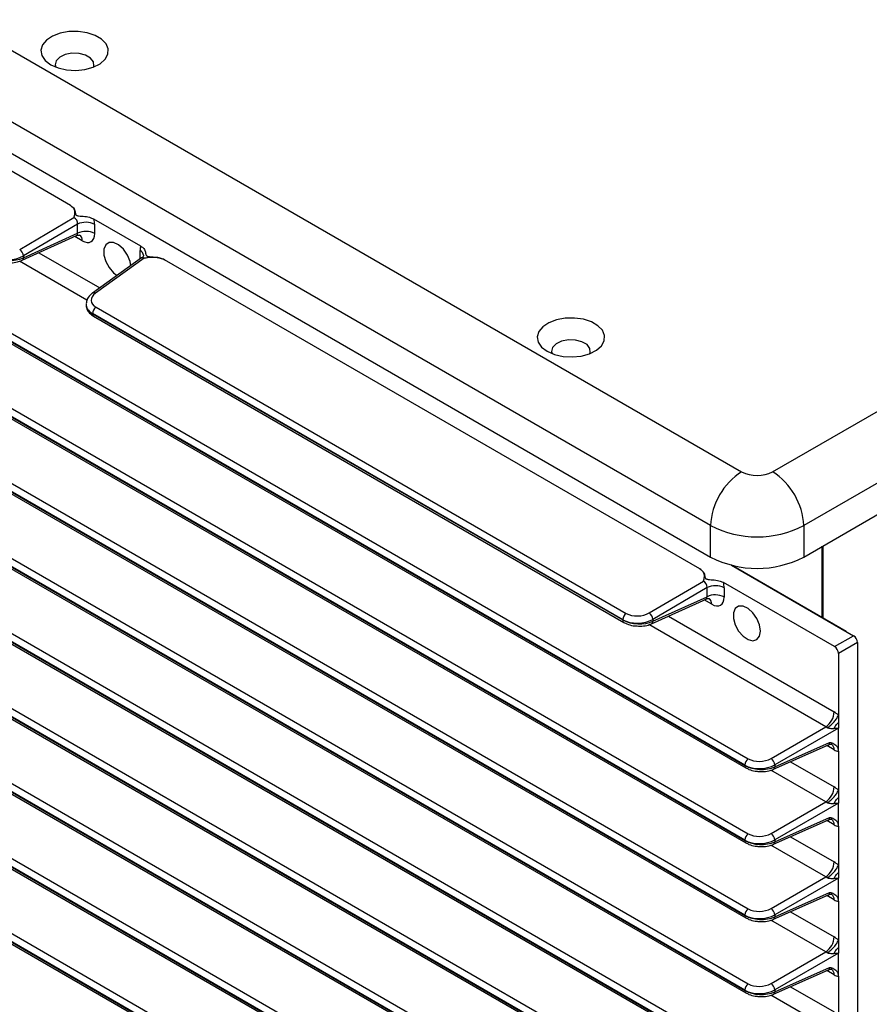
# Model space of a CAD drawing. Units: inches. Extents: x 29 to 701, y 200 to 822.
# Drawn here: x 106 to 111, y 812 to 817 of the extents above; entities that cross this region are included whole.
import ezdxf

# ---------------------------------------------------------------- set-up
doc = ezdxf.new("R2010")
doc.units = ezdxf.units.IN
doc.header["$MEASUREMENT"] = 0

msp = doc.modelspace()

# ---------------------------------------------------------------- linework, layer by layer
at = {"color": 7, "linetype": 'Continuous', "lineweight": 25}
for p, q in [((102.6476, 819.4031), (110.6025, 814.8108)), ((110.4257, 814.5046), (102.4708, 819.0969)), ((102.4708, 818.9173), (110.4257, 814.325)), ((106.7773, 816.3282), (103.7256, 818.0899)), ((102.6412, 817.7932), (110.6403, 813.1754)), ((110.6203, 813.1394), (102.6212, 817.7572)), ((102.6212, 817.7555), (110.6203, 813.1377)), ((102.6275, 817.7417), (110.6265, 813.1239)), ((110.6203, 812.7121), (102.6212, 817.3299)), ((102.6212, 817.3281), (110.6203, 812.7103)), ((102.6412, 817.3658), (110.6403, 812.748)), ((102.6275, 817.3144), (110.6265, 812.6966)), ((110.7793, 814.8108), (114.7542, 817.1055)), ((102.6412, 816.9385), (110.6403, 812.3207)), ((110.6203, 812.2847), (102.6212, 816.9025)), ((102.6212, 816.9008), (110.6203, 812.283)), ((102.6275, 816.887), (110.6265, 812.2692)), ((114.931, 816.7993), (110.9561, 814.5046)), ((110.9561, 814.325), (115.0866, 816.7095)), ((102.6412, 816.5111), (110.6403, 811.8934)), ((110.6203, 811.8574), (102.6212, 816.4752)), ((102.6212, 816.4734), (110.6203, 811.8556)), ((102.6275, 816.4597), (110.6265, 811.8419)), ((106.4886, 816.0775), (106.7976, 816.2588)), ((106.8183, 816.2219), (106.5099, 816.0409)), ((106.8183, 816.1697), (106.8183, 816.2219)), ((107.1785, 816.0966), (106.9116, 816.2506)), ((106.9158, 816.2204), (106.9158, 816.1682)), ((106.5022, 816.0157), (106.8127, 816.1562)), ((106.5099, 816.0301), (106.8183, 816.1697)), ((110.6203, 811.4301), (102.6212, 816.0478)), ((102.6212, 816.0461), (110.6203, 811.4283)), ((102.6412, 816.0838), (110.6403, 811.466)), ((106.5099, 816.0409), (106.5099, 816.0301)), ((102.6275, 816.0323), (110.6265, 811.4146)), ((107.1835, 816.029), (106.904, 815.829)), ((107.1984, 816.0274), (106.9202, 815.8283)), ((110.3645, 814.2573), (107.3128, 816.0191)), ((106.8671, 815.7648), (106.8671, 815.7602)), ((109.925, 813.9682), (106.9037, 815.7124)), ((106.9037, 815.7124), (106.9037, 815.7106)), ((106.9037, 815.7106), (109.925, 813.9664)), ((106.9099, 815.6969), (109.9313, 813.9527)), ((106.9236, 815.7483), (109.945, 814.0041)), ((102.6412, 815.6564), (110.6403, 811.0387)), ((110.6203, 811.0027), (102.6212, 815.6205)), ((102.6212, 815.6187), (110.6203, 811.0009)), ((102.6275, 815.605), (110.6265, 810.9872)), ((110.6203, 810.5754), (102.6212, 815.1931)), ((102.6212, 815.1914), (110.6203, 810.5736)), ((102.6412, 815.2291), (110.6403, 810.6113)), ((102.6275, 815.1776), (110.6265, 810.5599)), ((102.6412, 814.8017), (110.6403, 810.184)), ((110.6203, 810.148), (102.6212, 814.7658)), ((102.6212, 814.764), (110.6203, 810.1462)), ((102.6275, 814.7503), (110.6265, 810.1325)), ((110.4257, 814.325), (110.4257, 814.5046)), ((110.9561, 814.5046), (110.9561, 814.325)), ((102.6412, 814.3744), (110.6403, 809.7566)), ((111.0621, 813.9797), (111.0621, 814.3862)), ((111.0657, 814.3883), (111.0657, 813.9777)), ((110.6203, 809.7207), (102.6212, 814.3384)), ((102.6212, 814.3367), (110.6203, 809.7189)), ((102.6275, 814.3229), (110.6265, 809.7052)), ((111.1982, 813.9012), (110.5439, 814.2789)), ((110.5439, 814.2789), (111.24, 813.8771)), ((110.0757, 814.0066), (110.3847, 814.188)), ((110.4054, 814.151), (110.0971, 813.9701)), ((110.4054, 814.0989), (110.4054, 814.151)), ((111.1316, 813.8145), (110.4988, 814.1798)), ((110.503, 814.1496), (110.503, 814.0974)), ((110.0894, 813.9448), (110.3998, 814.0854)), ((110.0971, 813.9593), (110.4054, 814.0989)), ((109.925, 813.9664), (109.925, 813.9682)), ((110.0971, 813.9701), (110.0971, 813.9593)), ((111.1316, 813.8145), (111.24, 813.8771)), ((111.2621, 813.8388), (111.1537, 813.7762)), ((111.2621, 813.8388), (111.2621, 808.6586)), ((111.1537, 813.7762), (111.1537, 813.424)), ((111.1537, 813.424), (111.1537, 813.3824)), ((110.7704, 813.1776), (111.0826, 813.3578)), ((111.1537, 813.3499), (110.7915, 813.1409)), ((111.1537, 813.3824), (111.1537, 813.3499)), ((111.1537, 813.217), (111.1537, 813.3499)), ((110.7838, 813.1158), (111.098, 813.2553)), ((110.7915, 813.1302), (111.1038, 813.2689)), ((111.1537, 813.217), (111.1537, 812.9967)), ((110.6203, 813.1377), (110.6203, 813.1394)), ((110.7915, 813.1409), (110.7915, 813.1302)), ((111.1537, 812.9967), (111.1537, 812.9551)), ((111.1537, 812.9551), (111.1537, 812.9226)), ((110.7704, 812.7502), (111.0826, 812.9304)), ((111.1537, 812.9226), (110.7915, 812.7135)), ((111.1537, 812.7897), (111.1537, 812.9226)), ((110.7915, 812.7029), (111.1038, 812.8415)), ((110.7838, 812.6884), (111.098, 812.8279)), ((111.1537, 812.7897), (111.1537, 812.5693)), ((110.6203, 812.7103), (110.6203, 812.7121)), ((110.7915, 812.7135), (110.7915, 812.7029)), ((111.1537, 812.5693), (111.1537, 812.5277)), ((110.7704, 812.3229), (111.0826, 812.5031)), ((111.1537, 812.5277), (111.1537, 812.4952)), ((111.1537, 812.4952), (110.7915, 812.2862)), ((111.1537, 812.3623), (111.1537, 812.4952)), ((110.7838, 812.2611), (111.098, 812.4006)), ((110.7915, 812.2755), (111.1038, 812.4142)), ((111.1537, 812.3623), (111.1537, 812.142)), ((110.6203, 812.283), (110.6203, 812.2847)), ((110.7915, 812.2862), (110.7915, 812.2755)), ((111.1537, 812.142), (111.1537, 812.1004)), ((110.7704, 811.8955), (111.0826, 812.0758)), ((111.1537, 812.0679), (110.7915, 811.8588)), ((111.1537, 812.1004), (111.1537, 812.0679)), ((111.1537, 811.935), (111.1537, 812.0679)), ((110.7838, 811.8337), (111.098, 811.9732)), ((110.7915, 811.8482), (111.1038, 811.9868)), ((111.1537, 811.935), (111.1537, 811.7146)), ((110.6203, 811.8556), (110.6203, 811.8574)), ((110.7915, 811.8588), (110.7915, 811.8482))]:
    msp.add_line(p, q, dxfattribs=at)
at = {"color": 8, "linetype": 'Continuous', "lineweight": 25}
for p, q in [((106.8446, 816.1271), (106.8023, 816.1515)), ((106.5978, 816.0589), (106.9451, 815.8584)), ((107.1743, 816.0224), (107.1743, 816.0712)), ((106.872, 815.7885), (106.4872, 816.0106)), ((110.4318, 814.0563), (110.3895, 814.0807)), ((110.1849, 813.9881), (111.1296, 813.4427)), ((111.0826, 813.3578), (110.0744, 813.9398)), ((111.1296, 813.2261), (111.0873, 813.2505)), ((110.881, 813.1589), (111.1296, 813.0154)), ((111.0826, 812.9304), (110.7697, 813.1111)), ((111.1296, 812.7987), (111.0873, 812.8232)), ((110.881, 812.7316), (111.1296, 812.588)), ((111.0826, 812.5031), (110.7697, 812.6837)), ((111.1296, 812.3714), (111.0873, 812.3958)), ((110.881, 812.3042), (111.1296, 812.1607)), ((111.0826, 812.0758), (110.7697, 812.2564)), ((111.1296, 811.944), (111.0873, 811.9685)), ((111.0826, 811.6484), (110.7697, 811.829)), ((110.881, 811.8769), (111.1296, 811.7333))]:
    msp.add_line(p, q, dxfattribs=at)
at = {"color": 7, "linetype": 'Continuous', "lineweight": 25, "flags": 128}
for points in [[(106.6657, 817.1304), (106.7075, 817.1121), (106.7562, 817.101), (106.8084, 817.0979), (106.86, 817.1031), (106.9074, 817.1161), (106.9469, 817.136), (106.9756, 817.1613), (106.9915, 817.1901), (106.9933, 817.2204), (106.9809, 817.2498), (106.9552, 817.2762), (106.9181, 817.2976), (106.8724, 817.3124), (106.8215, 817.3196), (106.7691, 817.3185), (106.7191, 817.3094), (106.6753, 817.2928), (106.6408, 817.27), (106.6183, 817.2426), (106.6094, 817.2128), (106.6148, 817.1827), (106.634, 817.1545), (106.6657, 817.1304)], [(106.9091, 817.1167), (106.9112, 817.1232), (106.9094, 817.1466), (106.893, 817.168), (106.8643, 817.1846), (106.8271, 817.1941), (106.7865, 817.1952), (106.748, 817.1877), (106.7168, 817.1727), (106.697, 817.1523), (106.6914, 817.129), (106.6945, 817.1167)], [(107.1219, 815.9849), (107.1172, 816.0091), (107.1023, 816.0457), (107.0796, 816.0786), (107.0522, 816.1034), (107.0239, 816.1167), (106.9984, 816.1168), (106.9792, 816.1035), (106.9689, 816.0788), (106.9689, 816.046), (106.9792, 816.0094), (106.9984, 815.9741), (107.0239, 815.9447), (107.0444, 815.9295)], [(109.4941, 815.4976), (109.5359, 815.4793), (109.5847, 815.4682), (109.6368, 815.4651), (109.6885, 815.4703), (109.7358, 815.4833), (109.7753, 815.5032), (109.8041, 815.5285), (109.8199, 815.5573), (109.8217, 815.5876), (109.8093, 815.617), (109.7836, 815.6433), (109.7465, 815.6647), (109.7009, 815.6796), (109.6499, 815.6867), (109.5975, 815.6857), (109.5476, 815.6765), (109.5037, 815.66), (109.4693, 815.6371), (109.4468, 815.6098), (109.4378, 815.58), (109.4432, 815.5499), (109.4624, 815.5217), (109.4941, 815.4976)], [(109.7375, 815.4839), (109.7397, 815.4904), (109.7378, 815.5138), (109.7214, 815.5352), (109.6927, 815.5518), (109.6555, 815.5613), (109.615, 815.5623), (109.5765, 815.5549), (109.5452, 815.5399), (109.5255, 815.5194), (109.5198, 815.4962), (109.5229, 815.4839)], [(110.7096, 813.903), (110.7044, 813.9383), (110.6894, 813.9749), (110.6667, 814.0078), (110.6393, 814.0326), (110.611, 814.0459), (110.5855, 814.0459), (110.5664, 814.0327), (110.5561, 814.008), (110.5561, 813.9752), (110.5664, 813.9386), (110.5855, 813.9032), (110.611, 813.8739), (110.6393, 813.8545), (110.6667, 813.8477), (110.6894, 813.8544), (110.7044, 813.8737), (110.7096, 813.903)]]:
    msp.add_lwpolyline(points, dxfattribs=at)
at = {"color": 7, "linetype": 'Continuous', "lineweight": 25}
for centre, radius, start, end in [((106.8656, 816.1229), 0.1097, 62.7384, 115.5295), ((106.8656, 816.0707), 0.1097, 62.7384, 115.5295), ((106.4588, 816.0355), 0.0515, 5.9922, 54.6025), ((106.9185, 815.709), 0.0149, 173.9179, 234.7673), ((106.9501, 815.7101), 0.0465, 124.7752, 177.2464), ((110.8095, 814.4872), 0.3842, 122.6052, 177.3947), ((110.6909, 814.9814), 0.1921, 242.6096, 297.3903), ((110.5723, 814.4872), 0.3842, 2.6053, 57.3948), ((110.6909, 815.0164), 0.5764, 242.6097, 297.3903), ((110.6909, 814.8368), 0.5764, 242.6097, 297.3903), ((110.4527, 814.0521), 0.1097, 62.7384, 115.5295), ((110.4527, 813.9999), 0.1097, 62.7384, 115.5295), ((109.9715, 813.9659), 0.0465, 124.7752, 177.2464), ((110.0459, 813.9647), 0.0515, 5.9923, 54.6025), ((111.02, 813.448), 0.1098, 304.7737, 357.2479), ((110.6668, 813.1372), 0.0465, 124.7746, 177.2469), ((110.7399, 813.1355), 0.0519, 5.945, 54.055), ((111.02, 813.0206), 0.1098, 304.7734, 357.2477), ((110.6668, 812.7099), 0.0465, 124.7746, 177.2469), ((110.7399, 812.7082), 0.0519, 5.9443, 54.0557), ((111.02, 812.5933), 0.1098, 304.7738, 357.2473), ((110.6668, 812.2825), 0.0465, 124.7723, 177.248), ((110.7399, 812.2808), 0.0519, 5.9434, 54.0566), ((111.02, 812.1659), 0.1098, 304.7737, 357.2479), ((110.6668, 811.8552), 0.0465, 124.7746, 177.2469), ((110.7399, 811.8535), 0.0519, 5.9434, 54.0579)]:
    msp.add_arc(centre, radius, start, end, dxfattribs=at)
at = {"color": 8, "linetype": 'Continuous', "lineweight": 25}
for centre, radius, start, end in [((106.8107, 816.1313), 0.0342, 352.9844, 55.7592), ((107.161, 816.0397), 0.0342, 4.2133, 67.0544), ((106.4943, 816.0292), 0.0157, 300.5185, 3.4225), ((106.9115, 815.8155), 0.0154, 55.9578, 119.0944), ((110.3978, 814.0605), 0.0342, 352.9844, 55.7592), ((109.9398, 813.9648), 0.0149, 173.909, 234.7459), ((110.0814, 813.9584), 0.0157, 300.521, 3.4201), ((111.0957, 813.2302), 0.0342, 352.9874, 55.7561), ((110.6351, 813.1361), 0.0149, 173.9323, 234.7226), ((110.7759, 813.1292), 0.0156, 300.3784, 3.5265), ((111.0957, 812.8029), 0.0342, 352.9852, 55.7584), ((110.6351, 812.7088), 0.0149, 173.9097, 234.7482), ((110.7759, 812.7019), 0.0156, 300.3784, 3.5265), ((111.0957, 812.3755), 0.0342, 352.9863, 55.7585), ((110.6351, 812.2814), 0.0149, 173.9117, 234.7461), ((110.7759, 812.2745), 0.0156, 300.3784, 3.5297), ((111.0957, 811.9482), 0.0342, 352.9763, 55.7685), ((110.6351, 811.8541), 0.0149, 173.9323, 234.7226), ((110.7759, 811.8472), 0.0156, 300.3763, 3.5287)]:
    msp.add_arc(centre, radius, start, end, dxfattribs=at)
at = {"color": 7, "linetype": 'Continuous', "lineweight": 25}
for centre, major_axis, ratio, start_param, end_param in [((106.7943, 816.2324), (-0.0142, 0.0264), 0.741977, 3.952856, 5.520458), ((106.8444, 816.2614), (-0.0504, 0.0874), 0.579229, 3.929169, 4.273226), ((106.8444, 816.2097), (-0.0506, 0.0877), 0.57554, 2.358365, 3.925966), ((107.2457, 816.0297), (-0.0506, 0.0877), 0.57554, 0.440317, 0.784374), ((106.4263, 816.0948), (0.125, 0.0053), 0.603442, 3.901509, 5.419946), ((106.4263, 816.0835), (0.125, -0.0048), 0.549881, 3.948152, 5.466588), ((106.9908, 815.7918), (0.0949, 0.0054), 0.611383, 2.374049, 3.892485), ((110.3814, 814.1616), (-0.0142, 0.0264), 0.741977, 3.952856, 5.520458), ((110.4316, 814.1905), (-0.0504, 0.0874), 0.579229, 3.929169, 4.273226), ((110.4316, 814.1389), (-0.0506, 0.0877), 0.57554, 2.358365, 3.925966), ((110.0134, 814.0239), (0.125, 0.0053), 0.603442, 3.901509, 5.419946), ((110.0134, 814.0127), (0.125, -0.0048), 0.549881, 3.948152, 5.466588), ((110.0121, 814.0476), (0.0949, 0.0054), 0.611383, 3.892485, 5.410922), ((111.24, 813.8515), (-0.0156, 0.0271), 0.577557, 3.927224, 5.497716), ((111.1316, 813.789), (-0.0156, 0.0271), 0.577557, 3.927224, 5.497716), ((111.1294, 813.3604), (-0.0504, 0.0874), 0.579537, 5.15248, 5.496006), ((111.0793, 813.3314), (-0.015, 0.026), 0.755908, 5.152509, 5.496035), ((110.7074, 813.2189), (0.0949, 0.0054), 0.611383, 3.892485, 5.402195), ((111.1294, 813.3087), (-0.0506, 0.0877), 0.575234, 2.358139, 2.701664), ((110.7087, 813.1952), (0.125, 0.0053), 0.603442, 3.901509, 5.411219), ((110.7087, 813.184), (0.125, -0.0048), 0.549881, 3.948152, 5.457862), ((111.1294, 812.933), (-0.0504, 0.0874), 0.579537, 5.15248, 5.496006), ((111.0793, 812.9041), (-0.015, 0.026), 0.755908, 5.152509, 5.496035), ((111.1294, 812.8814), (-0.0506, 0.0877), 0.575234, 2.358139, 2.701664), ((110.7074, 812.7916), (0.0949, 0.0054), 0.611383, 3.892485, 5.402195), ((110.7087, 812.7679), (0.125, 0.0053), 0.603442, 3.901509, 5.411219), ((110.7087, 812.7566), (0.125, -0.0048), 0.549881, 3.948152, 5.457862), ((111.1294, 812.5057), (-0.0504, 0.0874), 0.579537, 5.15248, 5.496006), ((111.0793, 812.4767), (-0.015, 0.026), 0.755908, 5.152509, 5.496035), ((111.1294, 812.454), (-0.0506, 0.0877), 0.575234, 2.358139, 2.701664), ((110.7087, 812.3405), (0.125, 0.0053), 0.603442, 3.901509, 5.411219), ((110.7087, 812.3293), (0.125, -0.0048), 0.549881, 3.948152, 5.457862), ((110.7074, 812.3642), (0.0949, 0.0054), 0.611383, 3.892485, 5.402195), ((111.1294, 812.0783), (-0.0504, 0.0874), 0.579537, 5.15248, 5.496006), ((111.0793, 812.0494), (-0.015, 0.026), 0.755908, 5.152509, 5.496035), ((111.1294, 812.0267), (-0.0506, 0.0877), 0.575234, 2.358139, 2.701664), ((110.7074, 811.9369), (0.0949, 0.0054), 0.611383, 3.892485, 5.402195), ((110.7087, 811.9132), (0.125, 0.0053), 0.603442, 3.901509, 5.411219), ((110.7087, 811.9019), (0.125, -0.0048), 0.549881, 3.948152, 5.457862)]:
    msp.add_ellipse(centre, major_axis=major_axis, ratio=ratio, start_param=start_param, end_param=end_param, dxfattribs=at)
at = {"color": 8, "linetype": 'Continuous', "lineweight": 25}
for centre, major_axis, ratio, start_param, end_param in [((106.7943, 816.1808), (-0.0208, 0.023), 0.538262, 2.971251, 3.812174), ((107.1956, 816.0008), (-0.0092, 0.0297), 0.559075, 5.626782, 6.466559), ((106.9921, 815.7681), (0.125, 0.0053), 0.603442, 3.063963, 3.901509), ((106.9921, 815.7569), (0.125, -0.0048), 0.549881, 3.162754, 3.948152), ((110.3814, 814.11), (-0.0208, 0.023), 0.538262, 2.971251, 3.812174), ((111.0793, 813.2798), (-0.0214, 0.0227), 0.544498, 2.953406, 3.797886), ((111.0793, 812.8525), (-0.0214, 0.0227), 0.544498, 2.953406, 3.797886), ((111.0793, 812.4251), (-0.0214, 0.0227), 0.544498, 2.953406, 3.797886), ((111.0793, 811.9978), (-0.0214, 0.0227), 0.544498, 2.953406, 3.797886)]:
    msp.add_ellipse(centre, major_axis=major_axis, ratio=ratio, start_param=start_param, end_param=end_param, dxfattribs=at)
at = {"color": 7, "linetype": 'Continuous', "lineweight": 25}
for points, knots in [([(106.7773, 816.3282), (106.7836, 816.3237), (106.7979, 816.3134), (106.804, 816.297), (106.8061, 816.2839), (106.8076, 816.2768), (106.8115, 816.2723), (106.8167, 816.2698), (106.8329, 816.267), (106.8596, 816.2667), (106.8907, 816.2608), (106.9058, 816.2535), (106.9116, 816.2506)], [0, 0, 0, 0, 0.138847, 0.317346, 0.400168, 0.464904, 0.492657, 0.520701, 0.557276, 0.724992, 0.894071, 1, 1, 1, 1]), ([(106.7976, 816.2588), (106.7976, 816.2589), (106.7983, 816.2608), (106.7995, 816.2647), (106.8032, 816.2776), (106.8047, 816.2947), (106.7956, 816.315), (106.7834, 816.3238), (106.7773, 816.3282)], [0, 0, 0, 0, 0.002757, 0.079918, 0.157022, 0.526245, 0.762675, 1, 1, 1, 1]), ([(106.8129, 816.1558), (106.8134, 816.1562), (106.8184, 816.1598), (106.8277, 816.1599), (106.8324, 816.1583), (106.8316, 816.1587), (106.8316, 816.1587)], [0, 0, 0, 0, 0.0753765, 0.6504686, 0.9822724, 1, 1, 1, 1]), ([(107.1785, 816.0966), (107.1847, 816.0921), (107.1989, 816.082), (107.2051, 816.0654), (107.2069, 816.0527), (107.2085, 816.0459), (107.2113, 816.0418), (107.2149, 816.0395), (107.2236, 816.0368), (107.2468, 816.0356), (107.2778, 816.0329), (107.3022, 816.0248), (107.3111, 816.02), (107.3128, 816.0191)], [0, 0, 0, 0, 0.138042, 0.314395, 0.402687, 0.455487, 0.483743, 0.507402, 0.530997, 0.618099, 0.828695, 0.967748, 1, 1, 1, 1]), ([(107.1951, 816.0443), (107.195, 816.0437), (107.1947, 816.0424), (107.191, 816.0346), (107.1851, 816.0311), (107.1827, 816.0297)], [0, 0, 0, 0, 0.305415, 0.71265, 1, 1, 1, 1]), ([(107.3128, 816.0191), (107.3052, 816.0225), (107.2902, 816.0294), (107.2566, 816.0338), (107.2287, 816.0319), (107.2079, 816.0289), (107.2017, 816.028), (107.1985, 816.0274), (107.1984, 816.0274)], [0, 0, 0, 0, 0.237325, 0.473755, 0.842978, 0.920082, 0.997243, 1, 1, 1, 1]), ([(106.4194, 816.0033), (106.4253, 816.0027), (106.4443, 816.0008), (106.4737, 816.005), (106.4935, 816.0124), (106.5022, 816.0157)], [0, 0, 0, 0, 0.20116, 0.648481, 1, 1, 1, 1]), ([(106.904, 815.829), (106.8989, 815.8249), (106.8858, 815.8144), (106.8716, 815.7946), (106.8692, 815.7776), (106.8682, 815.7703)], [0, 0, 0, 0, 0.2649, 0.680703, 1, 1, 1, 1]), ([(106.8682, 815.7577), (106.8689, 815.7507), (106.8704, 815.7349), (106.8855, 815.7136), (106.9015, 815.7026), (106.9099, 815.6969)], [0, 0, 0, 0, 0.28074, 0.622761, 1, 1, 1, 1]), ([(110.3645, 814.2573), (110.3707, 814.2529), (110.385, 814.2426), (110.3912, 814.2262), (110.3932, 814.2131), (110.3948, 814.2059), (110.3986, 814.2015), (110.4039, 814.199), (110.42, 814.1962), (110.4467, 814.1959), (110.4779, 814.19), (110.493, 814.1826), (110.4988, 814.1798)], [0, 0, 0, 0, 0.138847, 0.317347, 0.400168, 0.464904, 0.492657, 0.520702, 0.557276, 0.724991, 0.894071, 1, 1, 1, 1]), ([(110.3847, 814.188), (110.3848, 814.1881), (110.3854, 814.19), (110.3867, 814.1939), (110.3903, 814.2067), (110.3918, 814.2239), (110.3827, 814.2442), (110.3706, 814.253), (110.3645, 814.2573)], [0, 0, 0, 0, 0.002756, 0.079917, 0.157022, 0.526244, 0.762675, 1, 1, 1, 1]), ([(110.4, 814.085), (110.4006, 814.0854), (110.4056, 814.089), (110.4148, 814.089), (110.4196, 814.0875), (110.4188, 814.0879), (110.4187, 814.0879)], [0, 0, 0, 0, 0.075377, 0.650468, 0.982271, 1, 1, 1, 1]), ([(109.9313, 813.9527), (109.9369, 813.9498), (109.953, 813.9415), (109.979, 813.9337), (109.9994, 813.9328), (110.0066, 813.9324)], [0, 0, 0, 0, 0.259958, 0.739278, 1, 1, 1, 1]), ([(110.0066, 813.9324), (110.0125, 813.9319), (110.0315, 813.93), (110.0608, 813.9342), (110.0807, 813.9416), (110.0894, 813.9448)], [0, 0, 0, 0, 0.201162, 0.648481, 1, 1, 1, 1]), ([(111.0906, 813.3528), (111.0972, 813.3573), (111.1103, 813.3665), (111.1294, 813.3858), (111.1453, 813.4061), (111.1509, 813.418), (111.1537, 813.424)], [0, 0, 0, 0, 0.2499977, 0.4999953, 0.7499965, 1, 1, 1, 1]), ([(111.1273, 813.3471), (111.1222, 813.3469), (111.1139, 813.3467), (111.103, 813.3479), (111.0964, 813.3496), (111.0928, 813.3512), (111.0913, 813.3522), (111.0906, 813.3528)], [0, 0, 0, 0, 0.437054, 0.720999, 0.867436, 0.9382, 1, 1, 1, 1]), ([(111.1273, 813.3471), (111.1309, 813.3535), (111.1383, 813.3665), (111.1486, 813.3771), (111.1537, 813.3824)], [0, 0, 0, 0, 0.500008, 1, 1, 1, 1]), ([(111.1537, 813.3499), (111.1536, 813.3499), (111.1463, 813.3487), (111.1376, 813.3476), (111.1283, 813.3471), (111.1273, 813.3471)], [0, 0, 0, 0, 0.009987, 0.885501, 1, 1, 1, 1]), ([(111.098, 813.2551), (111.0982, 813.2553), (111.103, 813.2588), (111.1123, 813.2589), (111.1174, 813.2573), (111.1166, 813.2577), (111.1165, 813.2577)], [0, 0, 0, 0, 0.032626, 0.630355, 0.970797, 1, 1, 1, 1]), ([(111.1038, 813.2689), (111.1038, 813.2689), (111.1059, 813.2684), (111.11, 813.2676), (111.123, 813.2644), (111.1385, 813.2572), (111.1514, 813.2392), (111.1529, 813.2244), (111.1537, 813.217)], [0, 0, 0, 0, 0.002764, 0.082072, 0.161325, 0.527801, 0.763467, 1, 1, 1, 1]), ([(110.6265, 813.1239), (110.6322, 813.121), (110.6483, 813.1127), (110.674, 813.105), (110.694, 813.1041), (110.7009, 813.1038)], [0, 0, 0, 0, 0.26297, 0.747856, 1, 1, 1, 1]), ([(110.7009, 813.1038), (110.7071, 813.1032), (110.7265, 813.1012), (110.7558, 813.1054), (110.7754, 813.1126), (110.7838, 813.1158)], [0, 0, 0, 0, 0.21199, 0.659618, 1, 1, 1, 1]), ([(111.0906, 812.9254), (111.0972, 812.93), (111.1103, 812.9392), (111.1294, 812.9584), (111.1453, 812.9788), (111.1509, 812.9907), (111.1537, 812.9967)], [0, 0, 0, 0, 0.25, 0.5, 0.749994, 1, 1, 1, 1]), ([(111.1273, 812.9197), (111.1309, 812.9262), (111.1383, 812.9391), (111.1486, 812.9497), (111.1537, 812.9551)], [0, 0, 0, 0, 0.49999, 1, 1, 1, 1]), ([(111.1273, 812.9197), (111.1222, 812.9196), (111.1139, 812.9194), (111.103, 812.9205), (111.0964, 812.9223), (111.0928, 812.9238), (111.0913, 812.9249), (111.0906, 812.9254)], [0, 0, 0, 0, 0.437045, 0.72099, 0.867437, 0.9382, 1, 1, 1, 1]), ([(111.1537, 812.9226), (111.1536, 812.9226), (111.1463, 812.9213), (111.1376, 812.9202), (111.1283, 812.9198), (111.1273, 812.9197)], [0, 0, 0, 0, 0.009987, 0.885501, 1, 1, 1, 1]), ([(111.1038, 812.8415), (111.1038, 812.8415), (111.1059, 812.8411), (111.11, 812.8402), (111.123, 812.837), (111.1385, 812.8298), (111.1514, 812.8119), (111.1529, 812.7971), (111.1537, 812.7897)], [0, 0, 0, 0, 0.002764, 0.082072, 0.161319, 0.527802, 0.763467, 1, 1, 1, 1]), ([(111.098, 812.8277), (111.0982, 812.8279), (111.103, 812.8314), (111.1123, 812.8315), (111.1174, 812.8299), (111.1166, 812.8303), (111.1165, 812.8304)], [0, 0, 0, 0, 0.032625, 0.630342, 0.970797, 1, 1, 1, 1]), ([(110.6265, 812.6966), (110.6322, 812.6937), (110.6483, 812.6854), (110.674, 812.6777), (110.694, 812.6767), (110.7009, 812.6764)], [0, 0, 0, 0, 0.26297, 0.747856, 1, 1, 1, 1]), ([(110.7009, 812.6764), (110.7071, 812.6758), (110.7265, 812.6739), (110.7558, 812.6781), (110.7754, 812.6853), (110.7838, 812.6884)], [0, 0, 0, 0, 0.211989, 0.659617, 1, 1, 1, 1]), ([(111.0906, 812.4981), (111.0972, 812.5027), (111.1103, 812.5119), (111.1294, 812.5311), (111.1453, 812.5514), (111.1509, 812.5634), (111.1537, 812.5693)], [0, 0, 0, 0, 0.25, 0.5, 0.750004, 1, 1, 1, 1]), ([(111.1273, 812.4924), (111.1309, 812.4988), (111.1383, 812.5118), (111.1486, 812.5224), (111.1537, 812.5277)], [0, 0, 0, 0, 0.49999, 1, 1, 1, 1]), ([(111.1273, 812.4924), (111.1222, 812.4922), (111.1139, 812.492), (111.103, 812.4932), (111.0964, 812.4949), (111.0928, 812.4965), (111.0913, 812.4976), (111.0906, 812.4981)], [0, 0, 0, 0, 0.437045, 0.72099, 0.867437, 0.9382, 1, 1, 1, 1]), ([(111.1537, 812.4952), (111.1536, 812.4952), (111.1463, 812.494), (111.1376, 812.4929), (111.1283, 812.4924), (111.1273, 812.4924)], [0, 0, 0, 0, 0.009987, 0.885501, 1, 1, 1, 1]), ([(111.098, 812.4004), (111.0982, 812.4006), (111.103, 812.4041), (111.1123, 812.4042), (111.1174, 812.4026), (111.1166, 812.403), (111.1165, 812.403)], [0, 0, 0, 0, 0.032626, 0.6303513, 0.9707967, 1, 1, 1, 1]), ([(111.1038, 812.4142), (111.1038, 812.4142), (111.1059, 812.4138), (111.11, 812.4129), (111.123, 812.4097), (111.1385, 812.4025), (111.1514, 812.3846), (111.1529, 812.3697), (111.1537, 812.3623)], [0, 0, 0, 0, 0.002764, 0.082072, 0.161325, 0.527809, 0.763467, 1, 1, 1, 1]), ([(110.6265, 812.2692), (110.6322, 812.2663), (110.6483, 812.258), (110.674, 812.2503), (110.694, 812.2494), (110.7009, 812.2491)], [0, 0, 0, 0, 0.262969, 0.747856, 1, 1, 1, 1]), ([(110.7009, 812.2491), (110.7071, 812.2485), (110.7265, 812.2466), (110.7558, 812.2507), (110.7754, 812.2579), (110.7838, 812.2611)], [0, 0, 0, 0, 0.211989, 0.659617, 1, 1, 1, 1]), ([(111.0906, 812.0707), (111.0972, 812.0753), (111.1103, 812.0845), (111.1294, 812.1037), (111.1453, 812.1241), (111.1509, 812.136), (111.1537, 812.142)], [0, 0, 0, 0, 0.2499977, 0.4999953, 0.7499965, 1, 1, 1, 1]), ([(111.1273, 812.065), (111.1222, 812.0649), (111.1139, 812.0647), (111.103, 812.0658), (111.0964, 812.0676), (111.0928, 812.0691), (111.0913, 812.0702), (111.0906, 812.0707)], [0, 0, 0, 0, 0.437045, 0.720999, 0.867437, 0.9382, 1, 1, 1, 1]), ([(111.1273, 812.065), (111.1309, 812.0715), (111.1383, 812.0844), (111.1486, 812.0951), (111.1537, 812.1004)], [0, 0, 0, 0, 0.500008, 1, 1, 1, 1]), ([(111.1537, 812.0679), (111.1536, 812.0679), (111.1463, 812.0667), (111.1376, 812.0655), (111.1283, 812.0651), (111.1273, 812.065)], [0, 0, 0, 0, 0.009987, 0.885501, 1, 1, 1, 1]), ([(111.098, 811.973), (111.0982, 811.9732), (111.103, 811.9767), (111.1123, 811.9768), (111.1174, 811.9752), (111.1166, 811.9756), (111.1165, 811.9757)], [0, 0, 0, 0, 0.032626, 0.630355, 0.970797, 1, 1, 1, 1]), ([(111.1038, 811.9868), (111.1038, 811.9868), (111.1059, 811.9864), (111.11, 811.9855), (111.123, 811.9823), (111.1385, 811.9751), (111.1514, 811.9572), (111.1529, 811.9424), (111.1537, 811.935)], [0, 0, 0, 0, 0.002764, 0.082072, 0.161325, 0.527801, 0.763467, 1, 1, 1, 1]), ([(110.6265, 811.8419), (110.6322, 811.839), (110.6483, 811.8307), (110.674, 811.823), (110.694, 811.8221), (110.7009, 811.8217)], [0, 0, 0, 0, 0.26297, 0.747856, 1, 1, 1, 1]), ([(110.7009, 811.8217), (110.7071, 811.8211), (110.7265, 811.8192), (110.7558, 811.8234), (110.7754, 811.8306), (110.7838, 811.8337)], [0, 0, 0, 0, 0.211989, 0.659617, 1, 1, 1, 1])]:
    msp.add_open_spline(points, degree=3, knots=knots, dxfattribs=at)

doc.saveas('drawing.dxf')
